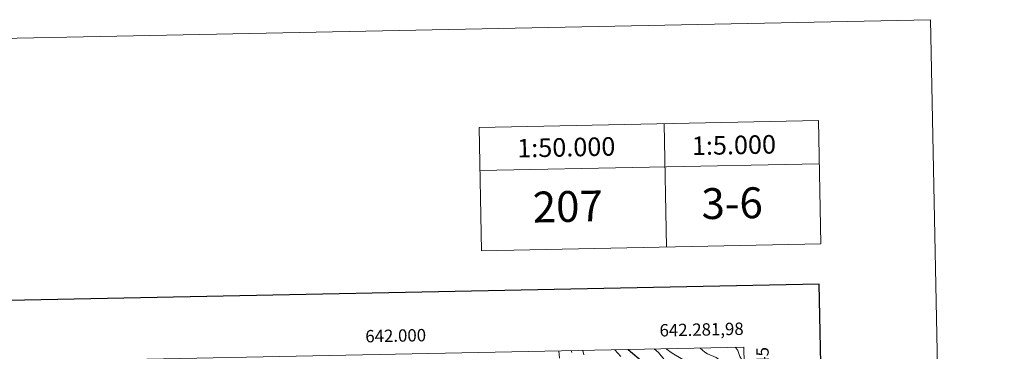
# Model space of a CAD drawing. Units: metres. Extents: x 637979 to 642493, y 699538 to 702597.
# Drawn here: x 641695 to 642493, y 702328 to 702597 of the extents above; entities that cross this region are included whole.
import ezdxf
from ezdxf.enums import TextEntityAlignment as Align

# ---------------------------------------------------------------- set-up
doc = ezdxf.new("R2010")
doc.units = ezdxf.units.M
doc.header["$MEASUREMENT"] = 0
for name, color, linetype, lineweight in [('Carátula', 7, 'Continuous', 0), ('Elementos auxiliares', 7, 'Continuous', 0), ('Relieve y altimetría', 7, 'Continuous', 0)]:
    doc.layers.add(name, color=color, linetype=linetype, lineweight=lineweight)
doc.styles.add('Style-font002', font='font002.shx')

msp = doc.modelspace()

# ---------------------------------------------------------------- linework, layer by layer
at = {"layer": 'Carátula', "color": 7, "linetype": 'Continuous', "lineweight": 0, "flags": 128}
for points in [[(642217.337, 702512.603), (642219.348, 702412.622)], [(642342.307, 702515.117), (642344.323, 702415.14)], [(642067.365, 702509.582), (642069.38, 702409.602)], [(642068.07, 702474.589), (642343.012, 702480.126)]]:
    msp.add_lwpolyline(points, dxfattribs=at)
at = {"layer": 'Carátula', "color": 7, "linetype": 'Continuous', "lineweight": 30, "flags": 128}
msp.add_lwpolyline([(638788.675, 702310.96), (638839.326, 699896.5), (642393.534, 699971.059), (642342.945, 702382.519), (638788.675, 702310.96)], dxfattribs=at)
at = {"layer": 'Carátula', "color": 7, "linetype": 'Continuous', "lineweight": 0}
for points in [[(638038.887, 699537.816), (642492.98, 699627.489), (642433.197, 702596.899), (637979.105, 702507.226)], [(642067.365, 702509.582), (642342.309, 702515.117), (642344.323, 702415.14), (642069.38, 702409.604)]]:
    msp.add_3dface(points, dxfattribs=at)
at = {"layer": 'Elementos auxiliares', "color": 250, "linetype": 'Continuous', "lineweight": 0}
msp.add_3dface([(638901.9, 699949.13, 512.876), (638855.87, 702262.42, 598.912), (642281.98, 702331.45, 696.374), (642329.15, 700018.13, 586.648)], dxfattribs=at)
at = {"layer": 'Relieve y altimetría', "color": 30, "linetype": 'Continuous', "lineweight": 0, "flags": 128}
for points, elevation in [([(642132.535, 702322.416), (642131.978, 702328.428)], 680), ([(642142.518, 702326.988), (642142.036, 702328.63)], 685), ([(642152.236, 702325.346), (642151.386, 702328.819)], 690), ([(642182.153, 702323.886), (642177.334, 702329.342)], 695), ([(642283.785, 702242.915), (642281.369, 702245.884), (642274.557, 702253.404), (642268.759, 702261.798), (642265.298, 702265.564), (642257.116, 702272.048), (642252.271, 702273.929), (642251.041, 702275.343), (642250.175, 702277.728), (642246.519, 702284.272), (642238.199, 702296.536), (642228.051, 702309.486), (642220.889, 702317.248), (642212.698, 702327.077), (642209.174, 702329.983)], 705), ([(642283.307, 702266.356), (642282.513, 702267.436), (642278.558, 702271.018), (642275.269, 702274.902), (642269.405, 702283.267), (642265.234, 702290.232), (642258.362, 702299.209), (642250.368, 702311.549), (642248.727, 702313.437), (642242.032, 702317.322), (642232.506, 702321.422), (642223.771, 702326.642), (642218.939, 702330.18)], 710), ([(642282.902, 702286.234), (642280.276, 702290.501), (642277.883, 702295.219), (642274.114, 702304.935), (642271.636, 702309.83), (642268.926, 702314.329), (642263.686, 702320.071), (642259.452, 702322.989), (642252.408, 702325.94), (642250.349, 702327.357), (642246.658, 702330.738)], 715), ([(642282.243, 702318.543), (642281.319, 702319.518), (642278.679, 702323.953), (642277.035, 702328.795), (642275.426, 702330.837), (642274.824, 702331.306)], 720)]:
    msp.add_lwpolyline(points, dxfattribs=dict(at, elevation=elevation))
at = {"layer": 'Relieve y altimetría', "color": 30, "linetype": 'Continuous', "lineweight": 30, "elevation": 700, "flags": 128}
msp.add_lwpolyline([(642188.235, 702329.561), (642188.329, 702329.461), (642200.344, 702319.212)], dxfattribs=at)

# ---------------------------------------------------------------- texts
at = {"layer": 'Carátula', "color": 7, "linetype": 'Continuous', "lineweight": 0, "style": 'Style-font002'}
for s, height, p in [('1:5.000', 14.9999, (642273.891, 702495.284)), ('1:50.000', 14.9999, (642138.053, 702493.469)), ('207', 25, (642139.274, 702445.475)), ('3-6', 25, (642272.417, 702448.155))]:
    msp.add_text(s, height=height, rotation=1.153366, dxfattribs=at).set_placement(p, align=Align.MIDDLE_CENTER)
msp.add_text('642.281,98', height=10, rotation=1.154251, dxfattribs=at).set_placement((642281.888, 702341.448), align=Align.RIGHT)
msp.add_text('642.000', height=10, rotation=1.154251, dxfattribs=at).set_placement((641999.953, 702335.768), align=Align.CENTER)
msp.add_text('4.702.331,45', height=10, rotation=91.168134, dxfattribs=at).set_placement((642291.981, 702331.398), align=Align.TOP_RIGHT)

doc.saveas('drawing.dxf')
